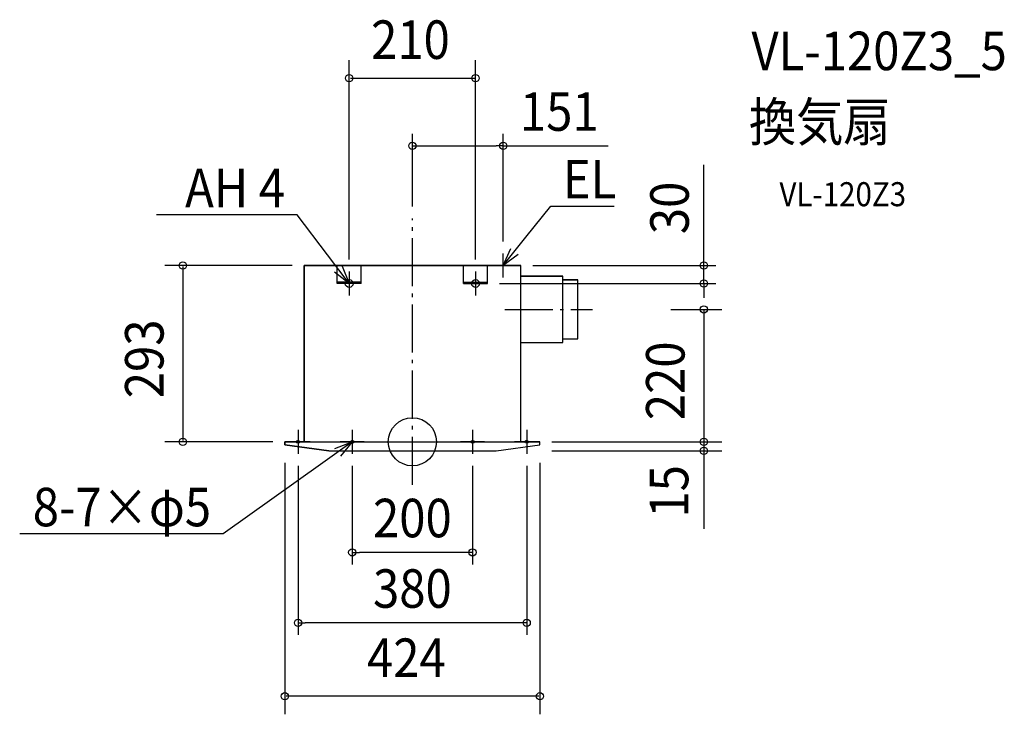
# Model space of a CAD drawing. Extents: x -653 to 984, y -453 to 701.
import ezdxf
from ezdxf.enums import TextEntityAlignment as Align

# ---------------------------------------------------------------- set-up
doc = ezdxf.new("R2010")
doc.units = 0
doc.header["$LTSCALE"] = 20
doc.header["$PDMODE"] = 3
doc.header["$PDSIZE"] = -2
doc.linetypes.add('CONTINOUS', pattern=[0])
doc.linetypes.add('DASHDOT', pattern=[5.5, 4, -0.6, 0.3, -0.6])
doc.layers.get('DEFPOINTS').update_dxf_attribs({"linetype": 'CONTINUOUS'})
for name, color, linetype in [('ARRANGE', 1, 'CONTINUOUS'), ('BASIS', 6, 'DASHDOT'), ('DETAIL', 5, 'CONTINUOUS'), ('ETC', 61, 'CONTINUOUS'), ('FIX', 11, 'CONTINUOUS'), ('NOTE', 4, 'CONTINUOUS'), ('OUTLINE', 3, 'CONTINUOUS'), ('SIZE', 30, 'CONTINUOUS')]:
    doc.layers.add(name, color=color, linetype=linetype)
doc.styles.get("Standard").update_dxf_attribs({"font": 'SIMPLEX.shx', "width": 0.9, "height": 64, "bigfont": 'BIGFONT.shx'})

msp = doc.modelspace()

# ---------------------------------------------------------------- linework, layer by layer
at = {"layer": 'ARRANGE', "color": 1, "linetype": 'CONTINUOUS'}
msp.add_circle((0, 0), 40, dxfattribs=at)
at = {"layer": 'ARRANGE', "color": 1, "linetype": 'CONTINOUS'}
msp.add_point((0, 0), dxfattribs=at)
at = {"layer": 'BASIS', "color": 6, "linetype": 'DASHDOT'}
for p, q in [((0, -71.6), (0, 370.8)), ((-105, 283), (-105, 243)), ((105, 283), (105, 243)), ((-85, 263), (-125, 263)), ((125, 263), (85, 263)), ((153.4, 220), (299.4, 220)), ((-190, 20), (-190, -20)), ((-100, 20), (-100, -20)), ((100, 20), (100, -20)), ((190, 20), (190, -20)), ((-170, 0), (-210, 0)), ((-80, 0), (-120, 0)), ((120, 0), (80, 0)), ((210, 0), (170, 0))]:
    msp.add_line(p, q, dxfattribs=at)
at = {"layer": 'DEFPOINTS', "color": 30, "linetype": 'CONTINUOUS'}
for p in [(0, 491.7), (0, 370.8), (151, 313), (180, 293), (484.4, 293), (125, 263), (-190, -20), (-100, -20), (100, -20), (190, -20), (-100, -183.7), (-190, -300.8)]:
    msp.add_point(p, dxfattribs=at)
at = {"layer": 'DETAIL', "color": 5, "linetype": 'CONTINOUS'}
for p, q in [((-180, 293), (180, 293)), ((-180, 0), (-180, 293)), ((180, 0), (180, 293)), ((180, 275), (250, 275)), ((250, 165), (250, 275)), ((250, 269), (275, 269)), ((275, 171), (275, 269)), ((180, 165), (250, 165)), ((250, 171), (275, 171)), ((-212, -5), (-212, 0)), ((-212, 0), (212, 0)), ((212, -5), (212, 0)), ((-139, -15), (139, -15))]:
    msp.add_line(p, q, dxfattribs=at)
at = {"layer": 'DETAIL', "color": 5, "linetype": 'CONTINUOUS'}
for p, q in [((-125, 263), (-125, 293)), ((-85, 263), (-85, 293)), ((85, 263), (85, 293)), ((125, 263), (125, 293)), ((-85, 265), (-125, 265)), ((-85, 263), (-125, 263)), ((85, 265), (125, 265)), ((85, 263), (125, 263)), ((-139, -15), (-212, -5)), ((139, -15), (212, -5))]:
    msp.add_line(p, q, dxfattribs=at)
at = {"layer": 'FIX', "color": 11, "linetype": 'CONTINUOUS'}
for centre, radius in [((-105, 263), 6.5), ((105, 263), 6.5), ((-190, 0), 2.5), ((-100, 0), 2.5), ((100, 0), 2.5), ((190, 0), 2.5)]:
    msp.add_circle(centre, radius, dxfattribs=at)
at = {"layer": 'NOTE', "color": 4, "linetype": 'CONTINUOUS'}
for p, q in [((-211.5, 376.9), (-425.5, 376.9)), ((-191.5, 376.9), (-211.5, 376.9)), ((-141.3, 310.8), (-191.5, 376.9)), ((188.5, 339.8), (230, 391.5)), ((230, 391.5), (250, 391.5)), ((250, 391.5), (335.2, 391.5)), ((151, 293), (188.5, 339.8)), ((151, 293), (163.5, 321.4)), ((176, 311.4), (151, 293)), ((-105, 263), (-141.3, 310.8)), ((-105, 263), (-129.5, 282)), ((-116.7, 291.8), (-105, 263)), ((-100, 0), (-148.8, -34.9)), ((-129.1, -10.9), (-100, 0)), ((-100, 0), (-119.7, -24)), ((-148.8, -34.9), (-314.5, -153.2)), ((-334.5, -153.2), (-652.7, -153.2)), ((-314.5, -153.2), (-334.5, -153.2))]:
    msp.add_line(p, q, dxfattribs=at)
at = {"layer": 'NOTE', "color": 4, "linetype": 'CONTINOUS'}
for p, q in [((151, 273), (151, 313)), ((131, 293), (171, 293))]:
    msp.add_line(p, q, dxfattribs=at)
at = {"layer": 'OUTLINE', "color": 3, "linetype": 'CONTINUOUS'}
for p, q in [((180, 293), (-180, 293)), ((-180, 293), (-180, 0)), ((180, 275), (180, 293)), ((250, 275), (180, 275)), ((250, 269), (250, 275)), ((275, 269), (250, 269)), ((275, 171), (275, 269)), ((180, 0), (180, 165)), ((180, 165), (250, 165)), ((250, 165), (250, 171)), ((250, 171), (275, 171)), ((-180, 0), (-212, 0)), ((-212, 0), (-212, -5)), ((212, 0), (180, 0)), ((212, -5), (212, 0)), ((-212, -5), (-139, -15)), ((-139, -15), (139, -15)), ((139, -15), (212, -5))]:
    msp.add_line(p, q, dxfattribs=at)
at = {"layer": 'SIZE', "color": 30, "linetype": 'CONTINUOUS'}
for p, q in [((-105, 303), (-105, 634.2)), ((105, 303), (105, 634.2)), ((-103, 604.2), (103, 604.2)), ((0, 390.8), (0, 511.7)), ((151, 333), (151, 511.7)), ((0, 491.7), (12, 491.7)), ((12, 491.7), (139, 491.7)), ((151, 491.7), (139, 491.7)), ((151, 491.7), (325.5, 491.7)), ((484.4, 305), (484.4, 460.3)), ((484.4, 293), (484.4, 305)), ((-200, 293), (-411.6, 293)), ((-381.6, 291), (-381.6, 2)), ((200, 293), (504.4, 293)), ((484.4, 263), (484.4, 293)), ((145, 263), (504.4, 263)), ((484.4, 263), (484.4, 251)), ((484.4, 251), (484.4, 239)), ((429.8, 220), (514.4, 220)), ((484.4, 218), (484.4, -144.6)), ((-232, 0), (-411.6, 0)), ((232, 0), (514.4, 0)), ((232, 0), (514.4, 0)), ((232, -15), (514.4, -15)), ((-212, -35), (-212, -452.8)), ((-190, -40), (-190, -320.8)), ((-100, -40), (-100, -203.7)), ((100, -40), (100, -203.7)), ((190, -40), (190, -320.8)), ((212, -35), (212, -452.8)), ((-100, -183.7), (-88, -183.7)), ((88, -183.7), (-88, -183.7)), ((100, -183.7), (88, -183.7)), ((-190, -300.8), (-178, -300.8)), ((178, -300.8), (-178, -300.8)), ((190, -300.8), (178, -300.8)), ((210, -422.8), (-210, -422.8))]:
    msp.add_line(p, q, dxfattribs=at)
for centre in [(-105, 604.2), (105, 604.2), (0, 491.7), (151, 491.7), (-381.6, 293), (484.4, 293), (484.4, 263), (484.4, 220), (-381.6, 0), (484.4, 0), (484.4, 0), (484.4, -15), (-100, -183.7), (100, -183.7), (-190, -300.8), (190, -300.8), (-212, -422.8), (212, -422.8)]:
    msp.add_circle(centre, 6, dxfattribs=at)

# ---------------------------------------------------------------- texts
at = {"layer": 'ETC', "color": 61, "linetype": 'CONTINUOUS', "width": 0.9}
for s, height, p in [('VL-120Z3_5', 64, (563.6, 617.5)), ('換気扇', 64, (559.4, 499.6)), ('VL-120Z3', 40, (610.1, 391.4))]:
    msp.add_text(s, height=height, dxfattribs=at).set_placement(p)
at = {"layer": 'NOTE', "color": 4, "linetype": 'CONTINUOUS', "width": 0.9}
msp.add_text('%%uEL', height=64, dxfattribs=at).set_placement((250.1, 404.3))
for s, p in [('%%uAH 4', (-211.6, 389.7)), ('%%u8-7×φ5', (-334.6, -140.4))]:
    msp.add_text(s, height=64, dxfattribs=at).set_placement(p, align=Align.RIGHT)
at = {"layer": 'SIZE', "color": 30, "linetype": 'CONTINUOUS', "width": 0.9}
for s, p in [('210', (-68.6, 636.2)), ('424', (-75.4, -390.8))]:
    msp.add_text(s, height=64, dxfattribs=at).set_placement(p)
for s, p in [('151', (244.2, 516.7)), ('200', (0, -158.7)), ('380', (0, -275.8))]:
    msp.add_text(s, height=64, dxfattribs=at).set_placement(p, align=Align.CENTER)
msp.add_text('30', height=64, rotation=90, dxfattribs=at).set_placement((459.4, 388.6), align=Align.CENTER)
for s, p in [('293', (-413.6, 72.4)), ('220', (452.4, 35.9)), ('15', (458.6, -126))]:
    msp.add_text(s, height=64, rotation=90, dxfattribs=at).set_placement(p)

doc.saveas('drawing.dxf')
